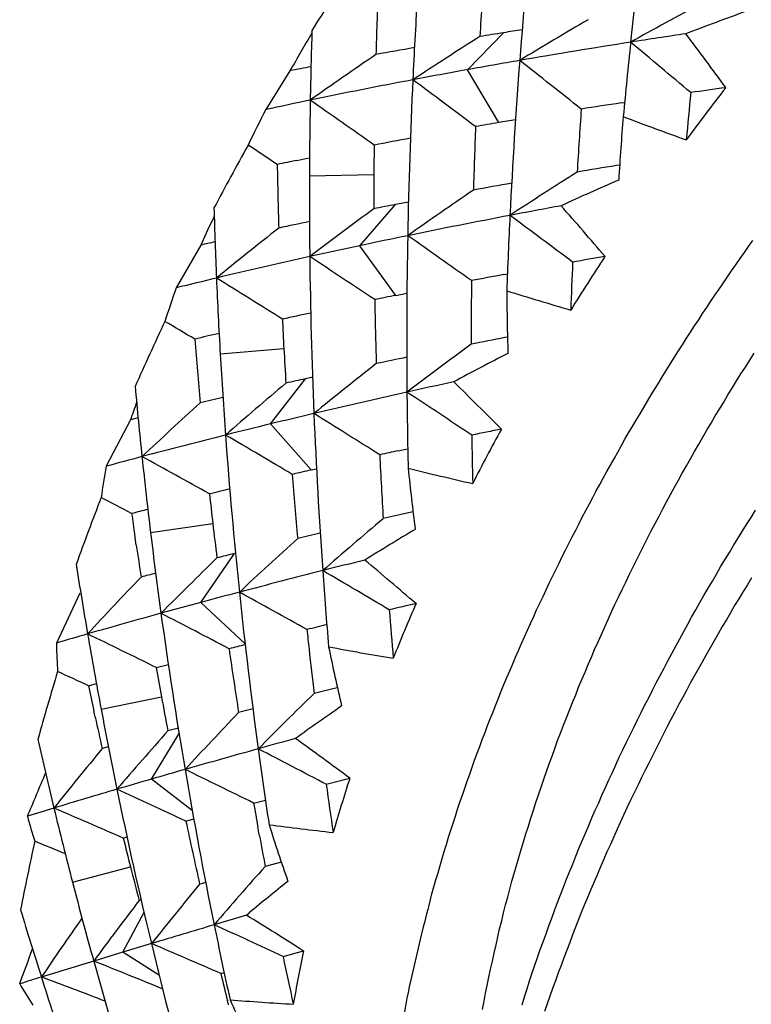
# Model space of a CAD drawing. Units: inches. Extents: x 11 to 1538, y 29 to 624.
# Drawn here: x 1280 to 1284, y 471 to 475 of the extents above; entities that cross this region are included whole.
import ezdxf

# ---------------------------------------------------------------- set-up
doc = ezdxf.new("R2010")
doc.units = ezdxf.units.IN
doc.header["$MEASUREMENT"] = 0
doc.layers.add('M12P-TE-M16_DXF_CONTINUOUS', color=7, linetype='Continuous')
doc.layers.add('M16-SH_DXF_CONTINUOUS_LINE', color=7, linetype='Continuous')

msp = doc.modelspace()

# ---------------------------------------------------------------- linework, layer by layer
at = {"layer": 'M12P-TE-M16_DXF_CONTINUOUS', "color": 7}
for points in [[(1282.5984, 470.9446, 0), (1282.6094, 470.9796, 0), (1282.6204, 471.0146, 0), (1282.6314, 471.0486, 0), (1282.6434, 471.0836, 0), (1282.6544, 471.1176, 0), (1282.6664, 471.1516, 0), (1282.6784, 471.1866, 0), (1282.6904, 471.2206, 0), (1282.7034, 471.2546, 0), (1282.7154, 471.2896, 0), (1282.7284, 471.3236, 0), (1282.7404, 471.3576, 0), (1282.7534, 471.3916, 0), (1282.7664, 471.4256, 0), (1282.7794, 471.4596, 0), (1282.7934, 471.4936, 0), (1282.8064, 471.5266, 0), (1282.8204, 471.5606, 0), (1282.8334, 471.5946, 0), (1282.8474, 471.6286, 0), (1282.8614, 471.6616, 0), (1282.8764, 471.6956, 0), (1282.8904, 471.7286, 0), (1282.9044, 471.7626, 0), (1282.9194, 471.7956, 0), (1282.9344, 471.8286, 0), (1282.9484, 471.8626, 0), (1282.9634, 471.8956, 0), (1282.9784, 471.9286, 0), (1282.9944, 471.9616, 0), (1283.0094, 471.9946, 0), (1283.0244, 472.0276, 0), (1283.0404, 472.0606, 0), (1283.0564, 472.0936, 0), (1283.0724, 472.1256, 0), (1283.0884, 472.1586, 0), (1283.1044, 472.1916, 0), (1283.1204, 472.2236, 0), (1283.1364, 472.2566, 0), (1283.1534, 472.2886, 0), (1283.1694, 472.3216, 0), (1283.1864, 472.3536, 0), (1283.2034, 472.3856, 0), (1283.2204, 472.4176, 0), (1283.2374, 472.4496, 0), (1283.2544, 472.4816, 0), (1283.2714, 472.5136, 0), (1283.2894, 472.5456, 0), (1283.3064, 472.5776, 0), (1283.3244, 472.6096, 0), (1283.3414, 472.6416, 0), (1283.3594, 472.6726, 0), (1283.3774, 472.7046, 0), (1283.3954, 472.7356, 0), (1283.4134, 472.7676, 0), (1283.4324, 472.7986, 0), (1283.4504, 472.8296, 0), (1283.4684, 472.8606, 0), (1283.4874, 472.8926, 0), (1283.5064, 472.9236, 0), (1283.5244, 472.9546, 0), (1283.5434, 472.9856, 0), (1283.5624, 473.0166, 0), (1283.5814, 473.0466, 0), (1283.6014, 473.0776, 0), (1283.6204, 473.1086, 0)], [(1283.6034, 472.8136, 0), (1283.5854, 472.7826, 0), (1283.5664, 472.7526, 0), (1283.5484, 472.7216, 0), (1283.5294, 472.6916, 0), (1283.5114, 472.6606, 0), (1283.4934, 472.6296, 0), (1283.4754, 472.5996, 0), (1283.4574, 472.5686, 0), (1283.4394, 472.5376, 0), (1283.4224, 472.5066, 0), (1283.4044, 472.4756, 0), (1283.3874, 472.4446, 0), (1283.3694, 472.4136, 0), (1283.3524, 472.3826, 0), (1283.3354, 472.3516, 0), (1283.3184, 472.3196, 0), (1283.3014, 472.2886, 0), (1283.2844, 472.2566, 0), (1283.2674, 472.2256, 0), (1283.2504, 472.1936, 0), (1283.2344, 472.1626, 0), (1283.2174, 472.1306, 0), (1283.2014, 472.0986, 0), (1283.1854, 472.0666, 0), (1283.1694, 472.0346, 0), (1283.1534, 472.0026, 0), (1283.1374, 471.9706, 0), (1283.1214, 471.9386, 0), (1283.1064, 471.9066, 0), (1283.0904, 471.8746, 0), (1283.0754, 471.8426, 0), (1283.0594, 471.8096, 0), (1283.0444, 471.7776, 0), (1283.0294, 471.7446, 0), (1283.0144, 471.7126, 0), (1283.0004, 471.6796, 0), (1282.9854, 471.6466, 0), (1282.9704, 471.6146, 0), (1282.9564, 471.5816, 0), (1282.9424, 471.5486, 0), (1282.9284, 471.5156, 0), (1282.9144, 471.4826, 0), (1282.9004, 471.4496, 0), (1282.8864, 471.4166, 0), (1282.8724, 471.3836, 0), (1282.8594, 471.3506, 0), (1282.8464, 471.3176, 0), (1282.8324, 471.2836, 0), (1282.8194, 471.2506, 0), (1282.8074, 471.2176, 0), (1282.7944, 471.1836, 0), (1282.7814, 471.1506, 0), (1282.7694, 471.1166, 0), (1282.7564, 471.0836, 0), (1282.7444, 471.0496, 0), (1282.7324, 471.0156, 0), (1282.7204, 470.9826, 0), (1282.7084, 470.9486, 0), (1282.6974, 470.9146, 0)]]:
    msp.add_polyline3d(points, dxfattribs=at)
at = {"layer": 'M16-SH_DXF_CONTINUOUS_LINE', "color": 7, "linetype": 'Continuous'}
for p, q in [((1283.0743, 475.1574), (1283.0935, 475.3328)), ((1282.3595, 475.0371), (1282.5179, 475.1989)), ((1281.5818, 475.0321), (1281.4763, 474.8624)), ((1282.4965, 474.8054), (1282.3595, 475.0371)), ((1283.0323, 474.8917), (1283.0476, 474.894)), ((1281.612, 474.6403), (1281.6517, 474.6484)), ((1281.6517, 474.6484), (1281.6676, 474.6516)), ((1283.0262, 474.6198), (1283.0116, 474.6174)), ((1281.6671, 474.5731), (1281.9496, 474.5789)), ((1281.8876, 474.2667), (1282.0447, 474.4468)), ((1282.1013, 474.4576), (1282.0447, 474.4468)), ((1281.1909, 474.2692), (1281.0841, 474.0825)), ((1282.0459, 474.0494), (1281.8876, 474.2667)), ((1282.5179, 474.1403), (1282.5341, 474.1433)), ((1282.0459, 474.0494), (1282.0945, 474.059)), ((1282.5348, 473.8668), (1282.5232, 473.8645)), ((1281.2764, 473.793), (1281.5552, 473.8163)), ((1281.6814, 473.691), (1281.6503, 473.6841)), ((1281.4969, 473.4866), (1281.6503, 473.6841)), ((1280.8832, 473.5044), (1280.7773, 473.3014)), ((1280.9166, 473.5127), (1280.8832, 473.5044)), ((1281.6755, 473.2852), (1281.4969, 473.4866)), ((1282.0563, 473.3695), (1282.0818, 473.375)), ((1282.0818, 473.375), (1282.0978, 473.3784)), ((1281.6755, 473.2852), (1281.6985, 473.2904)), ((1282.0691, 473.0899), (1281.9901, 473.0721)), ((1282.1138, 473.1), (1282.0691, 473.0899)), ((1282.1212, 473.1016), (1282.1138, 473.1)), ((1280.9711, 473.012), (1281.2439, 473.0514)), ((1280.9087, 472.9556), (1280.9019, 473.0018)), ((1281.1916, 472.7056), (1281.339, 472.9192)), ((1280.6621, 472.7461), (1280.5592, 472.5276)), ((1281.3859, 472.5244), (1281.1916, 472.7056)), ((1280.9961, 472.4204), (1281.0495, 472.4344)), ((1280.6995, 472.3406), (1280.734, 472.3501)), ((1281.7586, 472.3251), (1281.6883, 472.3075)), ((1281.7881, 472.3324), (1281.7586, 472.3251)), ((1280.7547, 472.2384), (1281.0191, 472.2926)), ((1280.729, 472.2032), (1280.7228, 472.2316)), ((1281.4204, 472.2397), (1281.357, 472.2235)), ((1281.093, 472.1549), (1281.0471, 472.1428)), ((1280.9752, 471.932), (1281.0967, 472.1319)), ((1280.7864, 472.0732), (1280.7594, 472.0658)), ((1281.1548, 471.7933), (1280.9752, 471.932)), ((1281.7406, 471.9095), (1281.8441, 471.936)), ((1281.4228, 471.8271), (1281.4745, 471.8406)), ((1281.1262, 471.7487), (1281.1611, 471.758)), ((1281.4476, 471.6884), (1281.4412, 471.724)), ((1280.8517, 471.6744), (1280.8685, 471.679)), ((1280.6294, 471.4809), (1280.8832, 471.5483)), ((1281.5441, 471.5689), (1281.4733, 471.5499)), ((1281.2134, 471.4799), (1281.1864, 471.4726)), ((1280.9305, 471.4032), (1280.9212, 471.4007)), ((1280.8499, 471.1745), (1280.9429, 471.3496)), ((1281.3911, 471.3365), (1281.2498, 471.2945)), ((1281.3911, 471.3365), (1281.4034, 471.3467)), ((1280.9749, 471.2122), (1280.8499, 471.1745)), ((1280.8499, 471.1745), (1280.7223, 471.1358)), ((1281.0098, 471.0727), (1280.8499, 471.1745)), ((1281.5518, 471.1556), (1281.6415, 471.1801)), ((1281.2785, 471.0811), (1281.2937, 471.0853)), ((1281.3126, 470.9443), (1281.3078, 470.9633))]:
    msp.add_line(p, q, dxfattribs=at)
at = {"layer": 'M16-SH_DXF_CONTINUOUS_LINE', "color": 7}
for points in [[(1282.1954, 471.3986, 0), (1282.2034, 471.4296, 0), (1282.2124, 471.4606, 0), (1282.2214, 471.4916, 0), (1282.2304, 471.5226, 0), (1282.2394, 471.5536, 0), (1282.2484, 471.5846, 0), (1282.2574, 471.6156, 0), (1282.2674, 471.6466, 0), (1282.2764, 471.6776, 0), (1282.2864, 471.7086, 0), (1282.2964, 471.7396, 0), (1282.3064, 471.7706, 0), (1282.3164, 471.8006, 0), (1282.3264, 471.8316, 0), (1282.3374, 471.8626, 0), (1282.3474, 471.8926, 0), (1282.3584, 471.9236, 0), (1282.3694, 471.9536, 0), (1282.3794, 471.9846, 0), (1282.3904, 472.0146, 0), (1282.4024, 472.0456, 0), (1282.4134, 472.0756, 0), (1282.4244, 472.1056, 0), (1282.4364, 472.1356, 0), (1282.4474, 472.1666, 0), (1282.4594, 472.1966, 0), (1282.4714, 472.2266, 0), (1282.4834, 472.2566, 0), (1282.4954, 472.2866, 0), (1282.5074, 472.3166, 0), (1282.5194, 472.3466, 0), (1282.5324, 472.3766, 0), (1282.5444, 472.4066, 0), (1282.5574, 472.4366, 0), (1282.5704, 472.4656, 0), (1282.5834, 472.4956, 0), (1282.5964, 472.5256, 0), (1282.6094, 472.5546, 0), (1282.6224, 472.5846, 0), (1282.6354, 472.6136, 0), (1282.6494, 472.6436, 0), (1282.6624, 472.6726, 0), (1282.6764, 472.7026, 0), (1282.6904, 472.7316, 0), (1282.7044, 472.7606, 0), (1282.7174, 472.7896, 0), (1282.7314, 472.8186, 0), (1282.7464, 472.8486, 0), (1282.7604, 472.8776, 0), (1282.7744, 472.9066, 0), (1282.7894, 472.9346, 0), (1282.8034, 472.9636, 0), (1282.8184, 472.9926, 0), (1282.8334, 473.0216, 0), (1282.8484, 473.0506, 0), (1282.8624, 473.0786, 0), (1282.8784, 473.1076, 0), (1282.8934, 473.1366, 0), (1282.9084, 473.1646, 0), (1282.9234, 473.1936, 0), (1282.9394, 473.2216, 0), (1282.9544, 473.2496, 0), (1282.9704, 473.2786, 0), (1282.9864, 473.3066, 0), (1283.0014, 473.3346, 0), (1283.0174, 473.3626, 0), (1283.0334, 473.3916, 0), (1283.0494, 473.4196, 0), (1283.0654, 473.4476, 0), (1283.0824, 473.4756, 0), (1283.0984, 473.5036, 0), (1283.1154, 473.5306, 0), (1283.1314, 473.5586, 0), (1283.1484, 473.5866, 0), (1283.1644, 473.6146, 0), (1283.1814, 473.6416, 0), (1283.1984, 473.6696, 0), (1283.2154, 473.6966, 0), (1283.2324, 473.7246, 0), (1283.2494, 473.7516, 0), (1283.2664, 473.7796, 0), (1283.2844, 473.8066, 0), (1283.3014, 473.8336, 0), (1283.3194, 473.8616, 0), (1283.3364, 473.8886, 0), (1283.3544, 473.9156, 0), (1283.3724, 473.9426, 0), (1283.3894, 473.9696, 0), (1283.4074, 473.9966, 0), (1283.4254, 474.0236, 0), (1283.4434, 474.0506, 0), (1283.4614, 474.0766, 0), (1283.4804, 474.1036, 0), (1283.4984, 474.1306, 0), (1283.5164, 474.1566, 0), (1283.5354, 474.1836, 0), (1283.5534, 474.2106, 0), (1283.5724, 474.2366, 0), (1283.5904, 474.2626, 0), (1283.6094, 474.2896, 0)], [(1282.4254, 470.9236, 0), (1282.4324, 470.9596, 0), (1282.4384, 470.9946, 0), (1282.4454, 471.0296, 0), (1282.4534, 471.0656, 0), (1282.4604, 471.1006, 0), (1282.4684, 471.1356, 0), (1282.4764, 471.1706, 0), (1282.4844, 471.2066, 0), (1282.4924, 471.2416, 0), (1282.5004, 471.2766, 0), (1282.5094, 471.3116, 0), (1282.5174, 471.3466, 0), (1282.5264, 471.3816, 0), (1282.5364, 471.4156, 0), (1282.5454, 471.4506, 0), (1282.5544, 471.4856, 0), (1282.5644, 471.5196, 0), (1282.5744, 471.5546, 0), (1282.5844, 471.5896, 0), (1282.5944, 471.6236, 0), (1282.6044, 471.6576, 0), (1282.6154, 471.6926, 0), (1282.6264, 471.7266, 0), (1282.6374, 471.7606, 0), (1282.6484, 471.7956, 0), (1282.6594, 471.8296, 0), (1282.6704, 471.8636, 0), (1282.6824, 471.8976, 0), (1282.6934, 471.9316, 0), (1282.7054, 471.9656, 0), (1282.7174, 471.9986, 0), (1282.7304, 472.0326, 0), (1282.7424, 472.0666, 0), (1282.7544, 472.1006, 0), (1282.7674, 472.1336, 0), (1282.7804, 472.1676, 0), (1282.7934, 472.2006, 0), (1282.8064, 472.2346, 0), (1282.8194, 472.2676, 0), (1282.8334, 472.3006, 0), (1282.8464, 472.3346, 0), (1282.8604, 472.3676, 0), (1282.8744, 472.4006, 0), (1282.8884, 472.4336, 0), (1282.9024, 472.4666, 0), (1282.9164, 472.4996, 0), (1282.9314, 472.5326, 0), (1282.9464, 472.5656, 0), (1282.9604, 472.5986, 0), (1282.9754, 472.6306, 0), (1282.9904, 472.6636, 0), (1283.0054, 472.6966, 0), (1283.0214, 472.7286, 0), (1283.0364, 472.7616, 0), (1283.0524, 472.7936, 0), (1283.0674, 472.8256, 0), (1283.0834, 472.8586, 0), (1283.0994, 472.8906, 0), (1283.1154, 472.9226, 0), (1283.1314, 472.9546, 0), (1283.1484, 472.9866, 0), (1283.1644, 473.0186, 0), (1283.1814, 473.0506, 0), (1283.1984, 473.0826, 0), (1283.2144, 473.1146, 0), (1283.2314, 473.1456, 0), (1283.2484, 473.1776, 0), (1283.2664, 473.2096, 0), (1283.2834, 473.2406, 0), (1283.3004, 473.2716, 0), (1283.3184, 473.3036, 0), (1283.3364, 473.3346, 0), (1283.3544, 473.3656, 0), (1283.3724, 473.3976, 0), (1283.3904, 473.4286, 0), (1283.4084, 473.4596, 0), (1283.4264, 473.4906, 0), (1283.4444, 473.5216, 0), (1283.4634, 473.5516, 0), (1283.4824, 473.5826, 0), (1283.5004, 473.6136, 0), (1283.5194, 473.6436, 0), (1283.5384, 473.6746, 0), (1283.5574, 473.7056, 0), (1283.5774, 473.7356, 0), (1283.5964, 473.7656, 0), (1283.6154, 473.7966, 0)]]:
    msp.add_polyline3d(points, dxfattribs=at)
at = {"layer": 'M16-SH_DXF_CONTINUOUS_LINE', "color": 7, "linetype": 'Continuous'}
for centre, radius, start, end in [((1307.8063, 473.1495), 25.2916, 174.09664, 175.62805), ((1296.3499, 466.1125), 17.2626, 147.16872, 148.20234), ((1304.81, 474.4585), 22.8607, 177.69012, 178.38344), ((1306.1471, 473.8628), 24.0537, 176.47072, 177.30728), ((1306.4748, 473.8254), 24.0991, 176.41816, 176.77297), ((1293.2332, 457.0457), 20.7663, 118.32935, 119.28831), ((1289.5163, 458.9149), 17.4203, 109.91999, 110.84934), ((1293.3891, 457.287), 20.8124, 120.30254, 121.26239), ((1290.6488, 469.8818), 10.4276, 149.3527, 150.40215), ((1304.5648, 474.4928), 22.8978, 178.20877, 178.97192), ((1287.1774, 446.1465), 29.4237, 99.11165, 99.3167), ((1287.2825, 445.4914), 30.0871, 98.95448, 99.11181), ((1293.4791, 457.6676), 20.717, 122.28367, 123.25048), ((1288.1158, 442.9868), 32.5633, 98.90645, 99.77303), ((1309.8432, 472.309), 26.92, 173.92614, 174.62297), ((1288.4714, 440.7225), 34.8553, 98.50543, 98.90775), ((1239.556, 422.9889), 67.9366, 49.875983, 50.165599), ((1269.1101, 464.515), 17.7726, 35.98796, 36.93414), ((1286.691, 449.0118), 26.5174, 99.91059, 100.28064), ((1293.4933, 458.1803), 20.4804, 124.27845, 125.25842), ((1287.6855, 445.5164), 29.9973, 99.78324, 100.22692), ((1308.0698, 473.1297), 25.5559, 175.62888, 177.15203), ((1245.1663, 427.4666), 60.5574, 51.507986, 51.832833), ((1286.1215, 452.0651), 23.4114, 100.95175, 101.18094), ((1287.3967, 447.122), 28.3659, 100.22872, 100.72081), ((1286.9606, 449.4219), 26.0251, 100.71935, 101.7278), ((1306.3628, 473.8532), 24.2696, 177.30847, 178.92003), ((1249.654, 431.1331), 54.5684, 53.13025, 53.49027), ((1292.9358, 467.6305), 11.9545, 142.19446, 143.56821), ((1310.3587, 472.2513), 27.1544, 174.32429, 174.76285), ((1288.5307, 438.7303), 36.577, 97.92023, 98.1626), ((1286.4682, 451.8241), 23.573, 101.74272, 102.22581), ((1304.7025, 474.4904), 23.0355, 178.9719, 179.79434), ((1253.3059, 434.1829), 49.6261, 54.74531, 55.1402), ((1285.994, 472.5077), 5.0946, 152.4704, 154.4237), ((1308.4698, 473.0857), 25.6739, 176.02701, 176.64293), ((1288.038, 442.0486), 33.2224, 98.6659, 98.97083), ((1287.5691, 444.9433), 30.2899, 99.49932, 99.64064), ((1295.4092, 473.817), 12.4092, 175.30979, 176.59466), ((1289.0649, 490.743), 17.0133, 249.26571, 250.25651), ((1306.7399, 473.8129), 24.3645, 177.70631, 178.35996), ((1287.4545, 445.6169), 29.6067, 99.6404, 99.83982), ((1286.8751, 448.8457), 26.3262, 100.4289, 100.78099), ((1296.1239, 466.5284), 16.8441, 150.95157, 152.01665), ((1256.5567, 437.1045), 45.0674, 56.35492, 56.54942), ((1305.1042, 474.4521), 23.155, 179.36874, 179.68623), ((1286.1984, 452.277), 22.8288, 101.58989, 101.81008), ((1303.6307, 475.0169), 22.1081, 181.02203, 181.74433), ((1289.1726, 436.6902), 38.4243, 99.22673, 99.48603), ((1304.8171, 474.49), 23.1502, 179.79435, 180.67041), ((1305.1637, 474.4518), 23.2144, 179.68624, 180.05785), ((1294.2056, 456.6186), 21.263, 122.31171, 123.25551), ((1289.8401, 458.9104), 17.065, 113.54959, 114.47737), ((1294.2686, 457.0624), 21.1101, 124.25763, 125.20838), ((1288.4968, 440.6445), 34.4127, 99.94542, 100.22954), ((1303.3511, 475.0551), 22.1108, 181.61503, 182.41042), ((1294.2504, 457.6354), 20.8164, 126.2234, 127.18713), ((1287.6955, 444.9667), 30.0168, 100.85107, 101.03657), ((1289.3728, 438.7183), 36.3284, 100.47253, 100.83206), ((1268.9115, 462.2452), 18.4608, 40.43968, 41.35099), ((1289.7504, 470.3536), 9.4126, 154.56481, 154.71601), ((1288.8461, 441.4662), 33.5305, 100.83068, 101.61115), ((1308.1477, 473.1257), 25.6338, 177.15174, 177.89093), ((1249.3505, 429.6009), 55.7568, 53.11048, 53.46219), ((1289.6687, 470.392), 9.3224, 154.71511, 155.42398), ((1294.1443, 458.3263), 20.3865, 128.21506, 129.19804), ((1286.9989, 448.4411), 26.4733, 101.61874, 101.91587), ((1288.2312, 444.4878), 30.447, 101.62198, 102.02552), ((1306.4884, 473.8508), 24.3952, 178.92001, 180.52865), ((1253.1215, 432.8061), 50.6185, 54.69241, 55.0795), ((1286.2396, 451.9525), 22.8807, 102.58604, 102.74756), ((1287.8294, 446.3782), 28.5144, 102.02743, 102.47788), ((1287.2374, 449.0505), 25.7773, 102.47628, 103.40826), ((1304.9256, 474.4912), 23.2587, 180.67041, 182.36342), ((1256.2323, 435.5167), 46.3128, 56.26382, 56.68604), ((1292.1282, 468.1903), 10.9716, 146.66443, 148.11927), ((1289.5879, 435.8799), 38.9081, 99.80544, 100.01755), ((1308.6184, 473.0777), 25.8227, 177.52049, 177.98652), ((1286.5894, 451.7966), 22.9558, 103.42444, 103.87612), ((1303.444, 475.059), 22.2038, 182.41038, 183.26858), ((1258.8322, 437.834), 42.6621, 57.82738, 58.28423), ((1288.8303, 440.06), 34.6599, 100.49353, 100.73012), ((1284.658, 472.7863), 3.8017, 160.0659, 162.412), ((1306.9024, 473.8091), 24.5271, 179.28796, 179.93845), ((1288.0067, 444.2909), 30.3496, 101.3267, 101.50556), ((1294.0846, 474.1639), 11.5537, 180.47, 181.82717), ((1287.5943, 490.4452), 17.1409, 252.81975, 253.79838), ((1305.3255, 474.4534), 23.3762, 181.03643, 181.72284), ((1287.1914, 448.188), 26.3681, 102.08012, 102.35711), ((1303.8358, 475.0244), 22.3134, 182.77231, 183.10386), ((1295.723, 467.0415), 16.2262, 154.85918, 155.96514), ((1261.2221, 440.1569), 39.1597, 59.38474, 59.60715), ((1286.328, 452.0199), 22.44, 103.02265, 103.30196), ((1290.5082, 432.8474), 41.7871, 101.01636, 101.22286), ((1302.4738, 475.5361), 21.3748, 184.50301, 185.25379), ((1303.8746, 475.0265), 22.3522, 183.10386, 183.49214), ((1295.0067, 456.6093), 21.3609, 126.25122, 127.19208), ((1303.5128, 475.0629), 22.2726, 183.26858, 184.18388), ((1289.4852, 437.914), 36.6183, 101.64514, 101.85925), ((1290.0283, 459.211), 16.396, 117.18805, 118.12581), ((1294.9515, 457.2377), 21.011, 128.19424, 129.14797), ((1302.1673, 475.5746), 21.3505, 185.17117, 185.99815), ((1294.8054, 457.9788), 20.5279, 130.16916, 131.1419), ((1288.37, 443.1145), 31.2995, 102.39746, 102.55938), ((1290.5347, 435.8661), 38.6914, 102.28968, 102.60026), ((1268.795, 459.8187), 19.3453, 44.85869, 45.72924), ((1287.3816, 447.4521), 26.8507, 103.11706, 103.33466), ((1289.7728, 439.2703), 35.2031, 102.59883, 103.2793), ((1306.4955, 473.8507), 24.4023, 180.52824, 181.31016), ((1256.0495, 434.0293), 47.3942, 56.25304, 56.66489), ((1288.6562, 470.8058), 8.2281, 160.29161, 160.85465), ((1294.5652, 458.8178), 19.9203, 132.18258, 133.18078), ((1288.9103, 442.9518), 31.4219, 103.29045, 103.64643), ((1304.9721, 474.4928), 23.3051, 182.36263, 184.05559), ((1258.748, 436.4988), 43.562, 57.77817, 58.22553), ((1288.3605, 445.2206), 29.0874, 103.64841, 104.04884), ((1287.5684, 448.3826), 25.8277, 104.04712, 104.88529), ((1303.5622, 475.0665), 22.3222, 184.18373, 185.9553), ((1261.0244, 438.637), 40.2764, 59.29238, 59.77485), ((1291.08, 431.4218), 42.9074, 101.52413, 101.70101), ((1306.9322, 473.809), 24.5568, 180.86682, 181.36052), ((1291.2095, 468.7227), 9.9096, 151.41417, 152.97139), ((1286.727, 451.5743), 22.5269, 104.90248, 105.31452), ((1302.226, 475.5808), 21.4095, 185.99811, 186.89125), ((1263.0176, 440.5974), 37.3269, 60.79769, 61.3161), ((1289.9144, 436.9404), 37.2669, 102.17281, 102.30039), ((1305.3826, 474.4552), 23.4334, 182.69877, 183.38377), ((1283.5102, 472.7828), 2.7816, 169.2567, 172.1178), ((1288.7754, 442.0565), 32.0256, 102.80861, 102.96218), ((1303.9557, 475.0322), 22.4335, 184.51556, 185.23435), ((1292.8345, 474.4041), 10.7923, 185.91047, 187.33934), ((1286.2044, 490.0297), 17.233, 256.21994, 257.18584), ((1287.6275, 446.9357), 27.0131, 103.50624, 103.7012), ((1302.6097, 475.5495), 21.5113, 186.32352, 186.66881), ((1295.1795, 467.6054), 15.4588, 158.92485, 160.08069), ((1264.7962, 442.4462), 34.6162, 62.29789, 62.54742), ((1286.5058, 451.4299), 22.381, 104.34849, 104.53593), ((1301.345, 476.0167), 20.6642, 188.12962, 188.38928), ((1302.6325, 475.5521), 21.5343, 186.6688, 187.07335), ((1295.5786, 456.9907), 21.0537, 130.19735, 131.14738), ((1302.2603, 475.5849), 21.4441, 186.89124, 187.84476), ((1291.1021, 432.7649), 41.3242, 103.13007, 103.27109), ((1290.0454, 459.7917), 15.4199, 120.88268, 121.84376), ((1301.3779, 476.0216), 20.6975, 188.51887, 188.90776), ((1295.3902, 457.7741), 20.5213, 132.16172, 133.13062), ((1289.5417, 439.2799), 34.625, 103.70382, 103.83482), ((1301.0386, 476.056), 20.64, 188.87343, 189.73064), ((1295.0998, 458.656), 19.8591, 134.17036, 135.16499), ((1292.3443, 430.8331), 43.3328, 103.93375, 104.18517), ((1268.7774, 457.2177), 20.4476, 49.21569, 50.04049), ((1288.0387, 445.2747), 28.4446, 104.34044, 104.47244), ((1291.2198, 435.278), 38.7478, 104.18377, 104.74084), ((1304.911, 474.4885), 23.244, 184.0556, 184.88011), ((1260.9432, 437.1937), 41.266, 59.2906, 59.76069), ((1294.7185, 459.6083), 19.0941, 136.2309, 137.25788), ((1289.9843, 439.9991), 33.8677, 104.75168, 105.04731), ((1303.5202, 475.0618), 22.2799, 185.95449, 187.73093), ((1262.9649, 439.2074), 38.2562, 60.7531, 61.25887), ((1289.216, 442.8608), 30.9047, 105.04924, 105.38497), ((1293.7609, 422.5231), 51.5065, 103.04623, 103.17977), ((1290.2275, 469.1832), 8.8246, 156.51358, 158.19616), ((1288.1349, 446.7865), 26.8329, 105.38318, 106.09616), ((1302.2625, 475.5851), 21.4463, 187.84431, 189.69246), ((1264.7454, 441.07), 35.5326, 62.20388, 62.74629), ((1305.3215, 474.4508), 23.3721, 184.36278, 184.88401), ((1287.0221, 450.6681), 22.7949, 106.11363, 106.47049), ((1301.0727, 476.0618), 20.6746, 189.73059, 190.65705), ((1266.2478, 442.6488), 33.2244, 63.64714, 64.22416), ((1291.9365, 430.2118), 43.6042, 103.51882, 103.63708), ((1303.9462, 475.031), 22.4239, 186.25764, 186.47717), ((1282.6813, 472.5458), 2.1222, 180.4911, 180.7081), ((1282.6042, 472.5445), 2.045, 180.6971, 183.9629), ((1290.2148, 437.2048), 36.4024, 104.03564, 104.15101), ((1302.6538, 475.5549), 21.5558, 188.1404, 188.8906), ((1303.9274, 475.0289), 22.405, 186.47713, 186.97657), ((1291.7082, 474.5594), 10.1654, 191.62438, 193.11793), ((1284.907, 489.4849), 17.2646, 259.46812, 260.42157), ((1294.533, 468.1804), 14.5933, 163.18026, 164.39441), ((1267.6529, 444.254), 30.9689, 65.08463, 65.36061), ((1301.449, 476.0333), 20.7695, 190.01755, 190.37593), ((1300.3112, 476.4719), 20.0421, 191.89575, 192.21445), ((1295.8793, 457.7143), 20.3555, 134.19964, 135.17152), ((1301.4603, 476.0354), 20.781, 190.37592, 190.79596), ((1301.0829, 476.0637), 20.685, 190.65704, 191.64686), ((1295.5492, 458.6184), 19.6601, 136.21014, 137.20743), ((1289.8688, 460.6063), 14.1634, 124.68884, 125.68925), ((1300.3328, 476.4766), 20.0642, 192.29764, 192.69933), ((1295.1275, 459.5882), 18.8647, 138.27868, 139.3081), ((1299.9871, 476.5081), 19.9998, 192.71461, 193.59984), ((1296.2811, 418.7017), 55.3876, 105.36411, 105.53929), ((1268.8779, 454.4232), 21.7904, 53.48434, 54.25951), ((1294.6187, 460.6059), 17.9836, 140.41348, 141.48227), ((1294.4263, 425.3681), 48.4679, 105.53808, 105.93166), ((1303.417, 475.0478), 22.1758, 187.73107, 188.59734), ((1264.705, 439.5824), 36.5411, 62.21183, 62.73841), ((1292.4532, 432.3043), 41.2566, 105.94084, 106.15351), ((1302.1633, 475.5677), 21.3456, 189.69146, 191.5483), ((1266.3133, 441.3814), 33.9888, 63.60594, 64.16997), ((1188.4181, 510.546), 99.8509, 337.148707, 337.266147), ((1291.2595, 436.4294), 36.9622, 106.15516, 106.39963), ((1289.2353, 469.5398), 7.7699, 162.03734, 163.86908), ((1289.624, 441.9832), 31.1726, 106.39796, 106.92698), ((1301.0534, 476.0574), 20.6549, 191.64617, 193.56668), ((1267.6783, 442.9228), 31.8084, 64.9899, 65.5895), ((1303.8066, 475.0127), 22.2831, 188.00525, 188.55345), ((1288.0014, 447.339), 25.5764, 106.94274, 107.21389), ((1300.005, 476.5124), 20.0182, 193.59978, 194.557), ((1268.8784, 444.313), 29.8665, 66.36593, 67.00032), ((1302.5932, 475.5447), 21.4943, 189.95969, 190.23897), ((1281.9876, 472.1569), 1.6027, 193.979, 198.0642), ((1301.4405, 476.0312), 20.7608, 191.90446, 192.68441), ((1290.6941, 474.6496), 9.6548, 197.58468, 199.13643), ((1283.7167, 488.8001), 17.2119, 262.56815, 263.51019), ((1300.3736, 476.4861), 20.1061, 193.84611, 194.21661), ((1302.5608, 475.5388), 21.4614, 190.33544, 190.71141), ((1293.8377, 468.7331), 13.6903, 167.65525, 168.93437), ((1270.0182, 445.756), 27.9308, 67.7364, 68.03838), ((1300.3772, 476.487), 20.1098, 194.2166, 194.65095), ((1295.8947, 458.7052), 19.3123, 138.30955, 139.31654), ((1300.0001, 476.5111), 20.0132, 194.55698, 195.58018), ((1295.436, 459.6811), 18.4957, 140.39266, 141.43168), ((1289.5035, 461.5764), 12.6913, 128.67437, 129.66037), ((1299.0306, 476.9438), 19.4474, 196.6836, 197.59371), ((1294.8945, 460.6975), 17.6014, 142.54861, 143.62683), ((1288.9003, 469.584), 6.9462, 164.85908, 167.41145), ((1294.2734, 461.7396), 16.6396, 144.83275, 145.91205), ((1269.1181, 451.4142), 23.3992, 57.64233, 58.3651), ((1310.9046, 371.6758), 103.9388, 106.577346, 106.735542), ((1302.033, 475.5412), 21.2127, 191.54854, 192.4549), ((1267.753, 441.5557), 32.6582, 65.00622, 65.58931), ((1210.0083, 497.1017), 75.0608, 339.680207, 339.804438), ((1300.9192, 476.0246), 20.5167, 193.56554, 195.49776), ((1269.004, 443.0807), 30.5727, 66.32892, 66.94867), ((1302.4053, 475.5075), 21.3028, 191.78786, 192.36197), ((1288.2867, 469.775), 6.7921, 168.06132, 170.06499), ((1298.3552, 413.2072), 60.5528, 106.929731, 107.156768), ((1299.9434, 476.4948), 19.9542, 195.57886, 197.56642), ((1270.1077, 444.4666), 28.704, 67.64118, 68.29697), ((1294.4621, 425.841), 47.3328, 107.1652, 107.28547), ((1299.0395, 476.9465), 19.4567, 197.59365, 198.57806), ((1271.0744, 445.6904), 27.0667, 69.00247, 69.63644), ((1301.3457, 476.0089), 20.6634, 193.79671, 194.13326), ((1288.4634, 469.6786), 6.4992, 167.38615, 170.99326), ((1281.6279, 471.7289), 1.4116, 209.3934, 213.8363), ((1289.8243, 474.7085), 9.2916, 203.75004, 205.34639), ((1282.6501, 487.9673), 17.053, 265.5253, 266.45766)]:
    msp.add_arc(centre, radius, start, end, dxfattribs=at)

doc.saveas('drawing.dxf')
